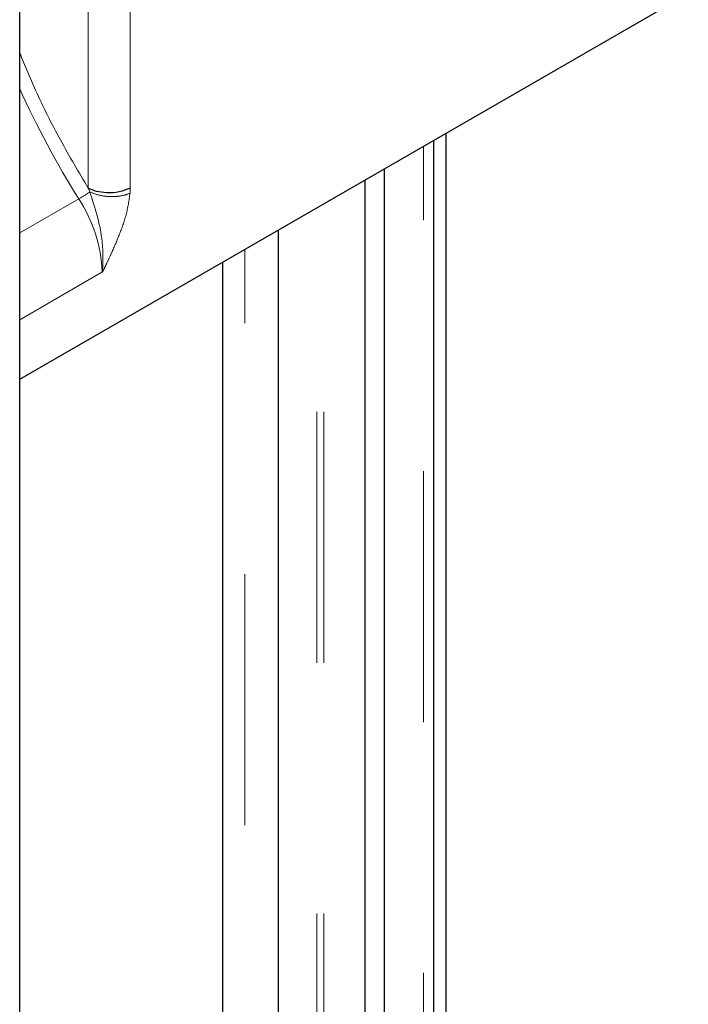
# Model space of a CAD drawing. Units: millimetres. Extents: x 627 to 8473, y 845 to 6929.
# Drawn here: x 5165 to 5232, y 5682 to 5781 of the extents above; entities that cross this region are included whole.
import ezdxf

# ---------------------------------------------------------------- set-up
doc = ezdxf.new("R2010")
doc.units = ezdxf.units.MM
doc.header["$LTSCALE"] = 20
doc.linetypes.add('PHANTOM', pattern=[12.7, 6.35, -1.27, 1.27, -1.27, 1.27, -1.27])

msp = doc.modelspace()

# ---------------------------------------------------------------- linework, layer by layer
at = {"color": 7, "linetype": 'Continuous', "lineweight": 25}
for p, q in [((5164.681, 5083.552), (5164.681, 6191.32)), ((5164.681, 5745.05), (5232.303, 5784.087)), ((5206.567, 5559.247), (5206.567, 5769.23)), ((5207.809, 5559.247), (5207.809, 5769.948)), ((5201.587, 5555.982), (5201.587, 5766.355)), ((5199.632, 5557.295), (5199.632, 5765.227)), ((5190.839, 5549.777), (5190.839, 5760.151)), ((5185.182, 5756.885), (5185.182, 5546.185))]:
    msp.add_line(p, q, dxfattribs=at)
at = {"color": 1, "linetype": 'PHANTOM', "lineweight": 18}
for p, q in [((5171.615, 5764.385), (5171.615, 5830.48)), ((5175.858, 5830.48), (5175.858, 5764.385)), ((5205.522, 5557.934), (5205.522, 5768.627)), ((5171.773, 5763.995), (5171.615, 5764.385)), ((5175.858, 5764.385), (5175.839, 5763.87)), ((5170.655, 5763.289), (5164.681, 5759.841)), ((5194.728, 5563.941), (5194.728, 5762.396)), ((5195.435, 5563.941), (5195.435, 5762.804)), ((5187.457, 5547.505), (5187.457, 5758.199)), ((5173.004, 5755.871), (5164.681, 5751.066))]:
    msp.add_line(p, q, dxfattribs=at)
for centre, radius, start, end in [((5251.739, 5813.888), 95.577, 204.37413, 211.96525), ((5161.986, 5778.259), 17.298, 300.07477, 304.45502), ((5158.294, 5755.241), 14.75, 2.55867, 33.06858)]:
    msp.add_arc(centre, radius, start, end, dxfattribs=at)
for points, knots in [([(5164.681, 5778.063), (5165.201, 5776.802), (5166.427, 5773.834), (5168.74, 5769.235), (5170.657, 5766.002), (5171.615, 5764.385)], [0, 0, 0, 0, 0.269538, 0.634752, 1, 1, 1, 1]), ([(5173.029, 5755.9), (5173.029, 5755.9), (5173.03, 5755.9), (5173.03, 5755.9), (5173.031, 5755.903), (5173.033, 5755.91), (5173.038, 5755.937), (5173.048, 5756.014), (5173.062, 5756.172), (5173.085, 5756.483), (5173.111, 5757.091), (5173.093, 5758.315), (5172.844, 5760.7), (5172.192, 5762.705), (5171.773, 5763.995)], [0, 0, 0, 0, 0.00005, 0.000109, 0.000273, 0.000823, 0.002881, 0.010936, 0.03096, 0.065453, 0.132875, 0.266914, 0.528078, 1, 1, 1, 1]), ([(5171.773, 5763.995), (5172.125, 5763.859), (5172.831, 5763.584), (5174.022, 5763.499), (5175.073, 5763.585), (5175.584, 5763.775), (5175.839, 5763.87)], [0, 0, 0, 0, 0.278981, 0.559593, 0.780127, 1, 1, 1, 1]), ([(5175.839, 5763.87), (5175.733, 5763.145), (5175.529, 5761.759), (5174.771, 5759.659), (5174.068, 5758.028), (5173.556, 5756.927), (5173.3, 5756.387), (5173.17, 5756.117), (5173.103, 5755.982), (5173.067, 5755.917), (5173.046, 5755.887), (5173.034, 5755.876), (5173.025, 5755.871), (5173.015, 5755.869), (5173.008, 5755.87), (5173.004, 5755.871)], [0, 0, 0, 0, 0.276158, 0.528171, 0.765871, 0.881774, 0.939405, 0.968269, 0.982863, 0.990474, 0.993093, 0.995228, 0.996231, 0.997335, 1, 1, 1, 1]), ([(5173.004, 5755.871), (5173.007, 5755.873), (5173.012, 5755.876), (5173.02, 5755.883), (5173.026, 5755.891), (5173.028, 5755.897), (5173.029, 5755.9)], [0, 0, 0, 0, 0.299518, 0.554144, 0.780088, 1, 1, 1, 1])]:
    msp.add_open_spline(points, degree=3, knots=knots, dxfattribs=at)
at = {"color": 7, "linetype": 'Continuous', "lineweight": 25}
msp.add_open_spline([(5175.858, 5764.385), (5175.504, 5764.235), (5174.795, 5763.932), (5173.542, 5763.873), (5172.427, 5764.015), (5171.886, 5764.262), (5171.615, 5764.385)], degree=3, knots=[0, 0, 0, 0, 0.278803, 0.559578, 0.780188, 1, 1, 1, 1], dxfattribs=at)

doc.saveas('drawing.dxf')
